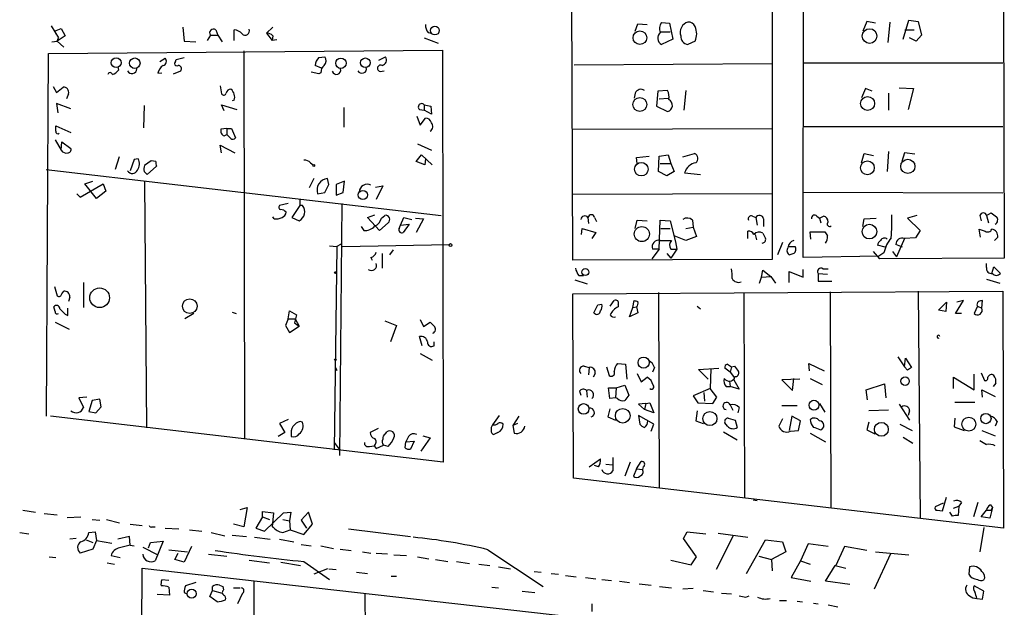
# Model space of a CAD drawing. Extents: x 0 to 748, y 1667 to 2603.
# Drawn here: x 514 to 641, y 2191 to 2266 of the extents above; entities that cross this region are included whole.
import ezdxf

# ---------------------------------------------------------------- set-up
doc = ezdxf.new("R2010")
doc.units = 0
doc.header["$MEASUREMENT"] = 0
doc.layers.add('MAIN', color=5, linetype='CONTINUOUS')

msp = doc.modelspace()

# ---------------------------------------------------------------- linework, layer by layer
at = {"layer": 'MAIN'}
for p, q in [((610.9547, 2370.7477), (610.9547, 2235.6197)), ((614.934, 2235.8737), (615.1033, 2370.8324)), ((640.5033, 2371.0864), (640.842, 2235.7891)), ((585.3007, 2235.5351), (585.0467, 2308.5177)), ((623.1467, 2266.2691), (622.6387, 2264.9991)), ((624.2473, 2266.0151), (623.1467, 2266.2691)), ((627.8033, 2263.9831), (628.5653, 2266.4384)), ((628.5653, 2266.4384), (629.7507, 2266.2691)), ((629.7507, 2266.2691), (630.174, 2264.4911)), ((518.16, 2265.6764), (519.0913, 2264.1524)), ((518.5833, 2264.9991), (519.43, 2265.3377)), ((518.5833, 2264.9991), (518.7527, 2264.6604)), ((519.43, 2265.3377), (519.938, 2264.4064)), ((535.0933, 2265.5071), (535.2627, 2263.7291)), ((539.3267, 2265.1684), (539.5807, 2264.4911)), ((541.6973, 2263.8137), (541.6973, 2265.1684)), ((545.846, 2264.7451), (546.6927, 2265.5071)), ((593.344, 2264.9991), (593.6827, 2265.9304)), ((593.6827, 2265.9304), (594.868, 2265.8457)), ((596.7307, 2266.0997), (597.7467, 2266.0151)), ((597.7467, 2266.0151), (598.17, 2263.9831)), ((626.11, 2266.1844), (625.856, 2263.5597)), ((628.0573, 2265.1684), (629.2427, 2265.1684)), ((518.2447, 2263.6444), (518.922, 2263.7291)), ((519.938, 2264.4064), (518.922, 2263.7291)), ((518.922, 2263.7291), (519.0913, 2264.1524)), ((518.922, 2263.7291), (519.7687, 2262.9671)), ((535.2627, 2263.7291), (536.7867, 2263.6444)), ((538.6493, 2264.4911), (538.226, 2263.8137)), ((538.6493, 2264.4911), (539.5807, 2264.4911)), ((539.5807, 2264.4911), (540.1733, 2263.6444)), ((545.846, 2264.7451), (546.608, 2263.8137)), ((546.6927, 2264.4064), (546.608, 2263.8137)), ((547.2007, 2263.8984), (546.608, 2263.8137)), ((566.166, 2264.1524), (567.944, 2263.4751)), ((566.674, 2264.8297), (567.0973, 2264.7451)), ((596.5613, 2264.9144), (597.8313, 2264.9144)), ((598.17, 2263.9831), (596.7307, 2263.3057)), ((601.0487, 2263.7291), (600.1173, 2263.3057)), ((629.4967, 2263.7291), (628.65, 2264.1524)), ((630.174, 2264.4911), (629.4967, 2263.7291)), ((517.8213, 2262.1204), (568.5367, 2262.5437)), ((542.9673, 2262.4591), (543.052, 2212.5057)), ((568.5367, 2262.5437), (568.6213, 2209.5424)), ((517.5673, 2215.4691), (517.8213, 2262.1204)), ((532.13, 2261.1044), (532.8073, 2261.5277)), ((534.162, 2261.1044), (534.2467, 2261.3584)), ((534.2467, 2261.3584), (535.2627, 2261.6124)), ((552.6193, 2261.6124), (553.3813, 2261.6971)), ((560.324, 2261.2737), (561.1707, 2261.6971)), ((526.7113, 2260.4271), (526.796, 2260.0037)), ((533.908, 2259.4957), (534.8393, 2259.9191)), ((552.958, 2260.2577), (552.1113, 2260.5964)), ((560.4933, 2259.8344), (561.0013, 2259.9191)), ((585.47, 2260.6811), (610.9547, 2260.8504)), ((614.934, 2260.9351), (640.6727, 2260.9351)), ((531.876, 2259.5804), (532.384, 2259.6651)), ((552.6193, 2259.4957), (551.6033, 2259.7497)), ((552.8733, 2259.6651), (552.6193, 2259.4957)), ((518.414, 2257.8871), (518.8373, 2257.1251)), ((518.8373, 2257.1251), (519.684, 2257.8024)), ((539.9193, 2257.9717), (540.0887, 2256.9557)), ((597.4927, 2257.3791), (596.2227, 2257.2944)), ((599.8633, 2257.3791), (599.6093, 2254.8391)), ((622.9773, 2257.6331), (622.4693, 2256.4477)), ((623.824, 2257.2944), (622.9773, 2257.6331)), ((627.2953, 2257.7177), (629.158, 2257.6331)), ((629.158, 2257.6331), (628.4807, 2254.9237)), ((520.3613, 2256.9557), (520.1073, 2256.2784)), ((541.6973, 2256.1091), (541.4433, 2256.0244)), ((593.344, 2257.0404), (593.1747, 2256.3631)), ((596.2227, 2257.2944), (596.0533, 2255.3471)), ((596.392, 2256.2784), (597.5773, 2256.3631)), ((625.9407, 2257.0404), (625.9407, 2254.8391)), ((520.7, 2255.0084), (518.8373, 2255.6857)), ((518.8373, 2255.6857), (519.0067, 2254.5004)), ((530.098, 2255.4317), (530.0133, 2252.5531)), ((540.4273, 2254.7544), (540.0887, 2255.5164)), ((540.0887, 2255.5164), (542.036, 2254.9237)), ((555.8367, 2255.1777), (555.8367, 2252.6377)), ((565.5733, 2254.9237), (566.166, 2254.8391)), ((566.166, 2255.5164), (566.166, 2254.8391)), ((566.166, 2255.5164), (567.0127, 2255.3471)), ((567.0973, 2254.3311), (566.166, 2254.8391)), ((567.0127, 2255.3471), (567.0973, 2254.3311)), ((596.0533, 2255.3471), (597.4927, 2254.6697)), ((565.2347, 2254.0771), (565.658, 2252.8917)), ((565.658, 2252.8917), (566.3353, 2253.8231)), ((518.7527, 2252.1297), (518.7527, 2252.8071)), ((518.7527, 2252.8071), (520.7, 2251.9604)), ((540.766, 2252.4684), (540.004, 2252.3837)), ((540.766, 2252.4684), (540.766, 2251.7064)), ((540.766, 2252.4684), (541.3587, 2252.4684)), ((541.3587, 2252.4684), (541.8667, 2251.2831)), ((585.3007, 2252.3837), (610.9547, 2252.4684)), ((614.934, 2252.7224), (640.6727, 2252.7224)), ((518.668, 2251.0291), (519.43, 2249.6744)), ((540.4273, 2251.5371), (540.766, 2251.7064)), ((541.274, 2251.1984), (540.766, 2251.7064)), ((519.43, 2249.6744), (519.5147, 2250.7751)), ((519.5147, 2250.7751), (520.7, 2249.9284)), ((540.0887, 2249.3357), (539.9193, 2250.3517)), ((539.9193, 2250.3517), (541.782, 2249.3357)), ((565.3193, 2250.5211), (567.0973, 2249.6744)), ((526.8807, 2248.8277), (526.3727, 2247.2191)), ((528.828, 2248.4891), (528.32, 2247.0497)), ((529.336, 2248.5737), (528.828, 2248.4891)), ((565.15, 2248.2351), (565.8273, 2249.0817)), ((565.8273, 2249.0817), (567.182, 2247.8117)), ((566.3353, 2248.5737), (566.2507, 2247.8117)), ((593.5133, 2248.7431), (595.122, 2248.9124)), ((593.598, 2247.9811), (593.5133, 2248.7431)), ((596.3073, 2246.9651), (596.392, 2248.9124)), ((596.392, 2248.9124), (597.5773, 2249.0817)), ((597.5773, 2249.0817), (597.916, 2247.9811)), ((599.44, 2248.8277), (600.964, 2249.2511)), ((622.4693, 2248.0657), (622.808, 2249.2511)), ((622.808, 2249.2511), (623.9933, 2248.9971)), ((625.9407, 2249.5051), (625.7713, 2246.9651)), ((627.9727, 2249.3357), (627.634, 2248.2351)), ((629.3273, 2249.1664), (627.9727, 2249.3357)), ((517.4827, 2247.2191), (568.3673, 2241.2924)), ((531.0293, 2248.3197), (530.1827, 2247.7271)), ((530.5213, 2246.5417), (531.7067, 2247.6424)), ((531.622, 2248.2351), (531.0293, 2248.3197)), ((551.5187, 2248.0657), (551.8573, 2247.8117)), ((566.2507, 2247.8117), (565.15, 2248.2351)), ((596.5613, 2247.9811), (597.916, 2247.9811)), ((597.916, 2247.9811), (598.3393, 2246.9651)), ((530.098, 2246.9651), (530.5213, 2246.5417)), ((551.942, 2246.0337), (551.3493, 2244.8484)), ((553.8893, 2245.2717), (553.72, 2246.0337)), ((597.408, 2246.3724), (596.3073, 2246.9651)), ((598.3393, 2246.9651), (597.408, 2246.3724)), ((599.694, 2246.7957), (601.726, 2246.5417)), ((521.8853, 2243.6631), (524.8487, 2245.3564)), ((522.478, 2245.3564), (523.494, 2245.6951)), ((524.002, 2243.4937), (522.478, 2245.3564)), ((524.8487, 2245.3564), (525.1873, 2244.4251)), ((530.1827, 2245.6104), (530.4367, 2213.9451)), ((555.9213, 2245.6951), (554.8207, 2245.2717)), ((554.8207, 2245.2717), (554.8207, 2243.9171)), ((555.752, 2244.2557), (555.9213, 2245.6951)), ((559.9007, 2244.9331), (560.832, 2245.1024)), ((560.832, 2245.1024), (559.9853, 2243.3244)), ((521.462, 2244.0864), (521.8853, 2243.6631)), ((525.1873, 2244.4251), (524.002, 2243.4937)), ((550.164, 2243.4091), (550.164, 2242.5624)), ((552.45, 2244.0864), (553.3813, 2244.2557)), ((554.8207, 2243.9171), (555.752, 2244.2557)), ((610.9547, 2244.0864), (585.3007, 2244.0017)), ((640.6727, 2244.1711), (614.934, 2244.2557)), ((548.64, 2242.8164), (547.5393, 2242.5624)), ((550.164, 2242.5624), (549.148, 2241.0384)), ((550.5027, 2242.5624), (550.164, 2242.5624)), ((555.5827, 2242.8164), (555.244, 2210.3891)), ((546.862, 2240.8691), (546.6927, 2241.1231)), ((549.148, 2241.0384), (550.0793, 2240.6151)), ((558.8847, 2241.0384), (559.816, 2241.3771)), ((560.4087, 2239.3451), (558.8847, 2241.0384)), ((560.6627, 2240.9537), (561.086, 2241.2924)), ((563.118, 2240.0224), (563.5413, 2241.0384)), ((563.5413, 2241.0384), (564.5573, 2240.7844)), ((565.0653, 2240.9537), (566.0813, 2240.8691)), ((587.248, 2241.0384), (587.3327, 2240.2764)), ((588.0947, 2241.0384), (588.3487, 2240.5304)), ((608.4147, 2241.2077), (608.838, 2241.0384)), ((608.838, 2241.0384), (609.0073, 2240.0224)), ((616.712, 2241.2077), (617.0507, 2240.9537)), ((617.0507, 2240.9537), (617.5587, 2241.2077)), ((617.0507, 2240.9537), (617.22, 2240.3611)), ((622.808, 2240.8691), (624.332, 2240.9537)), ((629.5813, 2241.2924), (628.396, 2240.9537)), ((628.396, 2240.9537), (630.0047, 2239.3451)), ((637.7093, 2241.2924), (637.8787, 2240.6151)), ((638.556, 2241.2924), (639.1487, 2241.6311)), ((638.556, 2241.2924), (638.81, 2240.3611)), ((558.038, 2239.8531), (558.3767, 2239.3451)), ((561.5093, 2240.3611), (560.4087, 2239.3451)), ((562.9487, 2239.5991), (563.118, 2240.0224)), ((563.118, 2240.0224), (564.2187, 2240.1917)), ((564.2187, 2240.1917), (563.4567, 2239.0911)), ((566.0813, 2240.8691), (565.15, 2239.0911)), ((593.344, 2239.5991), (593.598, 2240.6997)), ((593.598, 2240.6997), (594.868, 2240.6151)), ((596.392, 2236.9744), (596.5613, 2240.6997)), ((596.5613, 2240.6997), (597.8313, 2240.6151)), ((597.8313, 2240.6151), (598.5087, 2237.9057)), ((599.8633, 2239.5991), (600.7947, 2239.7684)), ((600.71, 2240.6997), (600.7947, 2239.7684)), ((600.7947, 2239.7684), (601.218, 2238.5831)), ((609.854, 2240.8691), (609.854, 2239.8531)), ((622.6387, 2239.8531), (622.808, 2240.8691)), ((586.4013, 2238.8371), (586.486, 2239.5991)), ((586.486, 2239.5991), (588.264, 2239.0911)), ((588.264, 2239.0911), (587.756, 2238.3291)), ((596.646, 2239.5991), (597.8313, 2239.5991)), ((599.8633, 2238.0751), (598.3393, 2238.6677)), ((601.218, 2238.5831), (599.8633, 2238.0751)), ((607.822, 2238.3291), (607.822, 2239.2604)), ((608.7533, 2238.8371), (608.9227, 2238.1597)), ((615.95, 2238.2444), (615.8653, 2239.1757)), ((615.8653, 2239.1757), (617.728, 2239.1757)), ((629.412, 2238.4137), (627.9727, 2238.3291)), ((630.0047, 2239.3451), (629.412, 2238.4137)), ((637.794, 2238.4984), (637.6247, 2239.5144)), ((637.6247, 2239.5144), (638.3867, 2239.2604)), ((639.9953, 2238.4984), (639.572, 2238.0751)), ((553.974, 2237.3977), (554.9053, 2237.3131)), ((554.9053, 2237.3131), (554.5667, 2211.1511)), ((555.4133, 2237.5671), (554.9053, 2237.3131)), ((555.4133, 2237.5671), (555.5827, 2237.7364)), ((555.4133, 2237.5671), (555.5827, 2237.7364)), ((555.6673, 2237.3131), (569.3833, 2237.5671)), ((596.5613, 2238.0751), (598.0007, 2238.0751)), ((598.5087, 2237.9057), (598.678, 2236.9744)), ((612.3093, 2237.8211), (611.632, 2236.2124)), ((613.156, 2237.3131), (613.918, 2237.3131)), ((625.5173, 2237.2284), (624.5013, 2237.4824)), ((627.7187, 2237.2284), (626.872, 2237.5671)), ((627.9727, 2238.3291), (626.9567, 2235.9584)), ((559.308, 2235.8737), (559.4773, 2235.5351)), ((560.7473, 2236.3817), (560.7473, 2234.5191)), ((562.1867, 2236.8897), (561.6787, 2236.2124)), ((596.392, 2236.9744), (595.4607, 2235.7044)), ((596.392, 2236.9744), (595.5453, 2236.9744)), ((597.408, 2236.3817), (597.916, 2235.7891)), ((597.916, 2236.9744), (598.678, 2236.9744)), ((598.678, 2236.9744), (597.916, 2235.7891)), ((613.7487, 2236.3817), (613.2407, 2236.2124)), ((624.6707, 2236.0431), (614.934, 2235.8737)), ((624.84, 2235.7044), (623.9933, 2236.6357)), ((625.348, 2236.4664), (624.6707, 2236.0431)), ((626.4487, 2236.6357), (626.9567, 2235.9584)), ((610.9547, 2235.6197), (585.3007, 2235.5351)), ((640.842, 2235.7891), (624.84, 2235.7044)), ((638.556, 2234.6037), (638.556, 2235.1117)), ((639.2333, 2233.8417), (639.4873, 2234.6884)), ((639.4873, 2234.6884), (640.334, 2233.8417)), ((586.0627, 2233.5877), (586.6553, 2233.5877)), ((609.346, 2232.5717), (609.6, 2233.3337)), ((609.6, 2233.3337), (609.7693, 2234.2651)), ((609.6, 2233.3337), (610.7853, 2233.4184)), ((609.7693, 2234.2651), (610.7853, 2233.4184)), ((610.7853, 2233.4184), (611.378, 2232.5717)), ((613.156, 2232.6564), (613.156, 2234.0957)), ((613.156, 2234.0957), (614.934, 2233.3337)), ((614.934, 2233.3337), (614.934, 2234.3497)), ((616.8813, 2233.8417), (618.0667, 2233.7571)), ((616.8813, 2233.8417), (616.8813, 2232.8257)), ((617.474, 2234.4344), (618.1513, 2234.4344)), ((518.5833, 2232.1484), (518.922, 2230.9631)), ((522.3087, 2232.6564), (522.3087, 2229.4391)), ((585.5547, 2232.9951), (587.1633, 2232.4871)), ((616.8813, 2232.8257), (618.6593, 2232.8257)), ((638.556, 2233.0797), (640.2493, 2232.5717)), ((519.5147, 2231.2171), (519.7687, 2231.5557)), ((520.5307, 2230.7937), (520.3613, 2230.2011)), ((585.3007, 2231.2171), (640.6727, 2231.5557)), ((585.3853, 2207.5104), (585.3007, 2231.2171)), ((596.3073, 2231.3864), (596.392, 2206.2404)), ((607.314, 2231.3864), (607.3987, 2204.9704)), ((618.4053, 2231.4711), (618.49, 2203.7004)), ((629.7507, 2231.5557), (630.0047, 2202.3457)), ((640.6727, 2231.5557), (640.7573, 2201.0757)), ((518.668, 2228.9311), (518.4987, 2229.5237)), ((588.518, 2229.7777), (589.026, 2229.8624)), ((590.1267, 2229.6084), (590.6347, 2230.3704)), ((591.1427, 2229.8624), (591.1427, 2229.5237)), ((593.0053, 2229.4391), (593.1747, 2230.3704)), ((593.0053, 2229.4391), (593.5133, 2229.5237)), ((593.5133, 2229.5237), (593.6827, 2228.7617)), ((601.3027, 2229.6084), (601.726, 2229.2697)), ((632.3753, 2229.1004), (633.3913, 2230.1164)), ((633.3913, 2230.1164), (633.3067, 2228.9311)), ((634.5767, 2228.6771), (635.5927, 2230.3704)), ((635.5927, 2230.3704), (634.746, 2230.1164)), ((637.3707, 2229.6084), (636.9473, 2228.6771)), ((637.3707, 2229.6084), (637.9633, 2229.3544)), ((637.9633, 2229.3544), (638.048, 2230.3704)), ((519.938, 2228.5924), (520.2767, 2228.4231)), ((520.2767, 2228.4231), (520.2767, 2229.3544)), ((536.5327, 2228.6771), (535.3473, 2227.9997)), ((541.4433, 2228.8464), (541.9513, 2228.6771)), ((548.64, 2227.9997), (548.8093, 2229.0157)), ((548.8093, 2229.0157), (549.7407, 2228.5077)), ((549.7407, 2228.5077), (549.4867, 2227.4917)), ((592.582, 2228.2537), (593.0053, 2229.4391)), ((593.6827, 2228.7617), (592.582, 2228.2537)), ((633.3067, 2228.9311), (632.3753, 2229.1004)), ((635.3387, 2228.6771), (634.5767, 2228.6771)), ((518.668, 2227.5764), (520.446, 2226.6451)), ((548.64, 2227.9997), (548.3013, 2227.1531)), ((548.3013, 2227.1531), (548.8093, 2226.2217)), ((548.64, 2227.9997), (549.5713, 2227.9997)), ((548.8093, 2226.2217), (550.0793, 2227.0684)), ((549.4867, 2227.4917), (550.0793, 2227.0684)), ((549.5713, 2227.9997), (550.0793, 2227.0684)), ((561.086, 2227.7457), (562.61, 2227.1531)), ((562.61, 2227.1531), (561.848, 2225.0364)), ((565.658, 2227.9151), (566.0813, 2226.9837)), ((566.0813, 2226.9837), (566.928, 2227.5764)), ((565.912, 2224.5284), (565.5733, 2225.7137)), ((567.436, 2224.5284), (567.436, 2225.0364)), ((565.658, 2223.5124), (567.182, 2222.6657)), ((586.74, 2221.9037), (587.4173, 2221.7344)), ((591.058, 2222.2424), (592.074, 2222.1577)), ((592.074, 2222.1577), (592.2433, 2220.2104)), ((605.1973, 2222.1577), (605.7053, 2221.8191)), ((605.7053, 2221.8191), (606.1287, 2221.9037)), ((615.7807, 2221.3111), (615.696, 2222.2424)), ((615.696, 2222.2424), (617.6433, 2221.3111)), ((627.126, 2223.0891), (627.9727, 2221.8191)), ((627.9727, 2221.8191), (628.142, 2222.9197)), ((628.142, 2222.9197), (628.904, 2221.7344)), ((554.9053, 2221.3957), (554.6513, 2221.3111)), ((587.4173, 2221.7344), (587.3327, 2220.8031)), ((588.1793, 2220.9724), (587.9253, 2220.4644)), ((589.6187, 2221.8191), (589.9573, 2220.7184)), ((593.598, 2220.9724), (594.106, 2219.8717)), ((595.7993, 2221.7344), (595.5453, 2221.1417)), ((601.472, 2221.4804), (604.0967, 2221.6497)), ((602.742, 2220.2104), (601.472, 2221.4804)), ((603.0807, 2221.5651), (602.996, 2219.0251)), ((605.536, 2221.1417), (604.8587, 2221.6497)), ((605.7053, 2221.8191), (605.536, 2221.1417)), ((605.536, 2221.1417), (606.1287, 2220.3797)), ((628.396, 2221.3957), (627.9727, 2221.8191)), ((636.9473, 2218.8557), (636.9473, 2220.8877)), ((637.8787, 2221.0571), (638.302, 2220.0411)), ((590.8887, 2219.1097), (591.9893, 2219.4484)), ((591.9893, 2219.4484), (592.4973, 2218.1784)), ((594.106, 2219.8717), (594.868, 2220.4644)), ((605.4513, 2219.9564), (605.536, 2219.2791)), ((606.1287, 2220.5491), (606.044, 2220.1257)), ((606.044, 2220.1257), (606.7213, 2218.9404)), ((614.5107, 2220.2104), (612.2247, 2220.1257)), ((612.2247, 2220.1257), (613.5793, 2218.7711)), ((613.5793, 2218.7711), (613.7487, 2220.2951)), ((615.8653, 2220.2951), (617.3893, 2219.5331)), ((623.062, 2218.8557), (625.4327, 2219.6177)), ((625.4327, 2219.6177), (625.602, 2217.8397)), ((634.3227, 2219.0251), (634.3227, 2220.4644)), ((634.3227, 2220.4644), (636.9473, 2218.8557)), ((639.7413, 2219.7024), (639.4027, 2219.2791)), ((586.1473, 2218.6864), (586.3167, 2218.1784)), ((587.0787, 2218.7711), (587.1633, 2217.9244)), ((590.042, 2217.7551), (589.8727, 2219.1097)), ((589.8727, 2219.1097), (590.8887, 2219.1097)), ((590.8887, 2219.1097), (590.804, 2217.8397)), ((602.996, 2219.0251), (600.7947, 2218.0937)), ((600.7947, 2218.0937), (601.3873, 2217.1624)), ((602.1493, 2218.5171), (602.234, 2217.4164)), ((603.8427, 2217.9244), (602.996, 2219.0251)), ((605.028, 2219.2791), (605.536, 2219.2791)), ((606.7213, 2218.9404), (605.536, 2219.2791)), ((623.2313, 2217.5857), (623.062, 2218.8557)), ((638.048, 2217.9244), (637.9633, 2218.8557)), ((637.9633, 2218.8557), (639.6567, 2218.0091)), ((522.732, 2217.9244), (521.716, 2217.8397)), ((521.716, 2217.8397), (522.3087, 2216.5697)), ((523.4093, 2217.5011), (522.986, 2216.0617)), ((524.4253, 2217.6704), (523.4093, 2217.5011)), ((524.5947, 2216.6544), (524.4253, 2217.6704)), ((590.804, 2217.8397), (590.042, 2217.7551)), ((591.058, 2217.7551), (590.804, 2217.8397)), ((594.6987, 2217.0777), (593.7673, 2216.9931)), ((593.7673, 2216.9931), (594.5293, 2216.3157)), ((594.6987, 2217.0777), (594.5293, 2216.3157)), ((594.6987, 2217.0777), (595.2067, 2217.1624)), ((595.2067, 2217.1624), (595.7147, 2215.8924)), ((601.3873, 2217.1624), (603.3347, 2217.0777)), ((603.3347, 2217.0777), (603.8427, 2217.9244)), ((605.536, 2216.9084), (605.8747, 2216.2311)), ((612.2247, 2216.8237), (614.172, 2216.8237)), ((617.0507, 2217.0777), (617.728, 2215.9771)), ((627.2953, 2216.9931), (628.65, 2214.9611)), ((634.492, 2217.2471), (637.032, 2217.2471)), ((522.986, 2216.0617), (523.9173, 2215.8924)), ((523.9173, 2215.8924), (524.5947, 2216.6544)), ((575.818, 2215.5537), (574.9713, 2214.3684)), ((590.042, 2216.4004), (589.788, 2215.3844)), ((595.7147, 2214.4531), (593.7673, 2215.5537)), ((593.7673, 2215.5537), (593.9367, 2214.4531)), ((595.7147, 2215.8924), (594.5293, 2216.3157)), ((601.3027, 2216.1464), (601.1333, 2214.8764)), ((606.7213, 2216.5697), (606.552, 2215.8924)), ((625.9407, 2216.2311), (623.4007, 2216.1464)), ((628.65, 2216.1464), (628.4807, 2215.5537)), ((568.6213, 2209.5424), (518.0753, 2215.4691)), ((548.64, 2215.0457), (547.5393, 2214.5377)), ((547.5393, 2214.5377), (548.2167, 2213.3524)), ((578.358, 2215.4691), (577.596, 2214.2837)), ((578.1887, 2214.5377), (577.596, 2214.2837)), ((577.596, 2214.2837), (577.7653, 2213.2677)), ((589.788, 2215.3844), (590.804, 2214.9611)), ((595.376, 2213.5217), (595.7147, 2214.4531)), ((601.1333, 2214.8764), (602.0647, 2214.5377)), ((605.1973, 2214.1991), (604.8587, 2214.6224)), ((605.282, 2215.2151), (606.2133, 2214.9611)), ((606.2133, 2214.9611), (606.4673, 2214.0297)), ((612.3093, 2215.1304), (611.8013, 2214.1991)), ((613.4947, 2215.4691), (613.156, 2213.6064)), ((614.5953, 2214.8764), (613.4947, 2215.4691)), ((614.3413, 2213.6064), (614.5953, 2214.8764)), ((623.4007, 2214.7071), (623.1467, 2213.6911)), ((627.38, 2214.4531), (628.9887, 2213.6064)), ((634.492, 2215.2151), (634.4073, 2214.1144)), ((639.9107, 2214.7917), (639.6567, 2214.1991)), ((548.2167, 2213.3524), (547.37, 2212.8444)), ((549.0633, 2213.2677), (549.0633, 2212.8444)), ((560.2393, 2213.8604), (559.2233, 2213.3524)), ((561.1707, 2213.1831), (561.34, 2213.4371)), ((575.6487, 2213.3524), (575.1407, 2213.0984)), ((604.6893, 2213.4371), (606.4673, 2212.4211)), ((613.3253, 2213.5217), (614.3413, 2213.6064)), ((615.8653, 2213.2677), (617.8127, 2212.1671)), ((623.1467, 2213.6911), (624.1627, 2213.1831)), ((634.4073, 2214.1144), (635.6773, 2213.6064)), ((637.9633, 2213.6064), (639.6567, 2212.9291)), ((554.5667, 2212.0824), (555.3287, 2211.0664)), ((559.9853, 2211.3204), (560.9167, 2211.7437)), ((561.5093, 2211.5744), (560.9167, 2211.7437)), ((563.7107, 2211.4051), (563.7953, 2212.1671)), ((564.134, 2212.8444), (563.7953, 2212.1671)), ((563.7953, 2212.1671), (564.896, 2212.2517)), ((564.896, 2212.2517), (564.388, 2211.2357)), ((566.928, 2212.6751), (565.7427, 2210.9817)), ((565.9967, 2212.9291), (566.928, 2212.6751)), ((627.8033, 2212.7597), (629.0733, 2211.9977)), ((559.1387, 2211.5744), (559.7313, 2211.6591)), ((559.7313, 2211.6591), (559.9853, 2211.3204)), ((587.4173, 2208.9497), (588.8567, 2209.9657)), ((589.534, 2209.2884), (590.4653, 2209.2037)), ((590.4653, 2210.1351), (590.4653, 2209.2037)), ((590.4653, 2209.2037), (590.4653, 2208.4417)), ((592.6667, 2209.5424), (591.9893, 2207.7644)), ((593.5133, 2208.6957), (594.106, 2209.6271)), ((588.6027, 2208.9497), (588.0947, 2209.1191)), ((593.5133, 2208.6957), (593.09, 2207.7644)), ((593.5133, 2208.6957), (594.2753, 2208.6111)), ((594.36, 2208.9497), (594.2753, 2208.6111)), ((640.7573, 2201.0757), (585.3853, 2207.5104)), ((608.4993, 2204.7164), (609.0073, 2204.6317)), ((632.968, 2204.2931), (631.952, 2203.7851)), ((632.8833, 2203.2771), (633.3913, 2205.0551)), ((635.3387, 2204.3777), (635, 2203.8697)), ((637.4553, 2204.3777), (636.8627, 2202.5151)), ((514.5193, 2203.3617), (516.128, 2203.1077)), ((517.2287, 2202.9384), (518.922, 2202.7691)), ((542.4593, 2203.4464), (543.3907, 2203.7004)), ((543.3907, 2203.7004), (542.9673, 2201.2451)), ((545.338, 2202.5151), (545.338, 2203.1924)), ((545.338, 2203.1924), (546.7773, 2203.0231)), ((545.592, 2200.6524), (548.0473, 2203.0231)), ((546.7773, 2203.0231), (546.608, 2201.2451)), ((548.0473, 2203.0231), (548.9787, 2203.1077)), ((548.9787, 2203.1077), (548.8093, 2202.0071)), ((551.2647, 2203.1077), (550.3333, 2202.0917)), ((551.7727, 2201.5837), (551.2647, 2203.1077)), ((632.206, 2203.3617), (632.8833, 2203.2771)), ((634.1533, 2202.5997), (633.8147, 2203.1077)), ((634.3227, 2203.6157), (635, 2203.8697)), ((635, 2203.8697), (634.9153, 2202.6844)), ((637.8787, 2202.5151), (638.556, 2203.3617)), ((638.556, 2203.3617), (639.1487, 2203.3617)), ((639.318, 2203.7004), (638.9793, 2202.3457)), ((639.064, 2204.0391), (639.318, 2203.7004)), ((639.1487, 2203.3617), (639.318, 2203.7004)), ((639.318, 2203.7004), (639.1487, 2203.3617)), ((520.192, 2202.4304), (521.97, 2202.5151)), ((523.4093, 2202.1764), (524.4253, 2202.0917)), ((525.272, 2202.1764), (526.9653, 2201.7531)), ((528.32, 2201.5837), (529.844, 2201.4144)), ((542.9673, 2201.2451), (541.6127, 2201.5837)), ((545.338, 2202.5151), (544.4913, 2201.0757)), ((545.338, 2202.5151), (546.2693, 2202.1764)), ((547.9627, 2202.1764), (548.8093, 2202.0071)), ((548.8093, 2202.0071), (548.894, 2200.8217)), ((550.3333, 2202.0917), (551.0107, 2201.0757)), ((550.672, 2200.2291), (551.7727, 2201.5837)), ((638.9793, 2202.3457), (637.8787, 2202.5151)), ((514.096, 2200.4831), (515.2813, 2200.3137)), ((522.986, 2200.4831), (523.8327, 2200.5677)), ((523.8327, 2200.5677), (524.002, 2199.4671)), ((531.114, 2201.2451), (531.5373, 2201.2451)), ((532.8073, 2201.0757), (534.5853, 2200.9911)), ((535.94, 2200.8217), (537.5487, 2200.6524)), ((538.734, 2200.4831), (540.512, 2200.0597)), ((544.4913, 2201.0757), (545.592, 2200.6524)), ((546.608, 2201.2451), (546.6927, 2201.2451)), ((547.9627, 2200.4831), (548.894, 2200.8217)), ((548.894, 2200.8217), (550.672, 2200.2291)), ((556.4293, 2200.9911), (564.388, 2199.9751)), ((599.5247, 2199.7211), (600.0327, 2200.5677)), ((600.0327, 2200.5677), (602.4033, 2200.3137)), ((604.012, 2200.3984), (607.822, 2199.8904)), ((638.2173, 2201.1604), (637.7093, 2198.0277)), ((521.3773, 2199.7211), (520.5307, 2199.6364)), ((522.6473, 2199.5517), (523.494, 2199.2131)), ((524.002, 2199.4671), (523.494, 2198.3664)), ((524.002, 2199.4671), (525.9493, 2199.1284)), ((528.2353, 2199.9751), (526.7113, 2199.6364)), ((528.32, 2198.8744), (528.2353, 2199.9751)), ((530.6907, 2198.5357), (530.9447, 2199.2131)), ((530.9447, 2199.2131), (532.5533, 2199.3824)), ((532.5533, 2199.3824), (531.5373, 2196.8424)), ((541.4433, 2200.1444), (543.306, 2199.9751)), ((544.322, 2199.8904), (546.354, 2199.6364)), ((547.5393, 2199.6364), (549.402, 2199.2977)), ((601.218, 2197.3504), (599.5247, 2199.7211)), ((605.9593, 2200.0597), (603.758, 2195.7417)), ((607.6527, 2195.2337), (610.108, 2199.5517)), ((610.108, 2199.5517), (612.3093, 2199.2977)), ((612.3093, 2199.2977), (612.7327, 2198.0277)), ((615.6113, 2199.0437), (614.5953, 2196.8424)), ((618.1513, 2198.7051), (615.6113, 2199.0437)), ((523.494, 2198.3664), (521.8853, 2197.8584)), ((528.32, 2198.8744), (528.828, 2198.7897)), ((529.9287, 2198.6204), (531.876, 2197.6044)), ((533.3153, 2198.2817), (535.686, 2198.0277)), ((534.0773, 2197.0117), (534.5007, 2197.8584)), ((536.194, 2198.7051), (535.2627, 2196.6731)), ((550.3333, 2198.9591), (551.6033, 2198.7897)), ((552.8733, 2198.7897), (554.482, 2198.4511)), ((555.3287, 2198.3664), (556.768, 2198.1971)), ((558.2073, 2198.0277), (559.308, 2197.8584)), ((559.9853, 2197.8584), (561.4247, 2197.7737)), ((574.3787, 2198.2817), (581.4907, 2193.5404)), ((612.7327, 2198.0277), (610.87, 2197.0117)), ((620.268, 2198.7051), (619.1673, 2196.2497)), ((623.1467, 2198.1971), (620.268, 2198.7051)), ((624.2473, 2198.0277), (628.5653, 2197.6044)), ((517.906, 2197.3504), (518.7527, 2197.2657)), ((525.3567, 2196.5884), (526.288, 2196.4191)), ((525.8647, 2197.5197), (527.05, 2197.2657)), ((535.2627, 2196.6731), (534.0773, 2197.0117)), ((538.3953, 2197.6891), (540.766, 2197.4351)), ((543.6447, 2196.9271), (546.2693, 2196.5884)), ((547.7087, 2196.6731), (550.2487, 2196.2497)), ((550.672, 2196.7577), (553.974, 2194.4717)), ((562.2713, 2197.6044), (563.88, 2197.5197)), ((565.3193, 2197.3504), (566.7587, 2197.0964)), ((567.6053, 2197.0117), (569.214, 2196.7577)), ((570.3147, 2196.7577), (572.008, 2196.5037)), ((597.916, 2196.9271), (600.5407, 2196.3344)), ((600.5407, 2196.3344), (601.218, 2197.3504)), ((609.2613, 2197.4351), (610.87, 2197.0117)), ((610.87, 2197.0117), (610.9547, 2195.5724)), ((614.5953, 2196.8424), (613.41, 2194.7257)), ((614.5953, 2196.8424), (615.8653, 2196.4191)), ((626.1947, 2197.7737), (624.078, 2193.2017)), ((529.6747, 2152.4771), (529.844, 2195.9111)), ((529.844, 2195.9111), (587.5867, 2189.3917)), ((553.72, 2195.8264), (551.942, 2195.1491)), ((553.8893, 2195.8264), (554.8207, 2195.7417)), ((557.4453, 2195.4031), (558.8847, 2195.2337)), ((573.1933, 2196.4191), (574.6327, 2196.2497)), ((575.7333, 2196.0804), (577.2573, 2195.8264)), ((580.3053, 2195.4877), (581.2367, 2195.4031)), ((617.8127, 2194.2177), (619.0827, 2196.2497)), ((619.0827, 2196.2497), (620.4373, 2195.9111)), ((636.3547, 2196.0804), (636.27, 2195.1491)), ((533.3153, 2194.3024), (532.384, 2194.3871)), ((536.7867, 2194.0484), (535.432, 2193.6251)), ((544.2373, 2194.2177), (544.2373, 2177.3691)), ((561.9327, 2194.8951), (562.61, 2194.8951)), ((582.5067, 2195.2337), (583.438, 2195.1491)), ((584.3693, 2194.9797), (585.724, 2194.8104)), ((586.9093, 2194.7257), (588.264, 2194.5564)), ((589.026, 2194.4717), (590.296, 2194.3024)), ((591.312, 2194.2177), (592.582, 2194.0484)), ((613.41, 2194.7257), (615.95, 2194.2177)), ((620.9453, 2193.7944), (617.8127, 2194.2177)), ((533.3153, 2193.4557), (533.4, 2192.4397)), ((535.2627, 2192.7784), (535.6013, 2192.6091)), ((538.5647, 2192.2704), (538.9033, 2193.0324)), ((538.9033, 2193.0324), (538.9033, 2193.5404)), ((538.9033, 2193.0324), (540.1733, 2192.6937)), ((539.8347, 2193.7097), (540.258, 2193.5404)), ((540.258, 2193.5404), (540.3427, 2193.1171)), ((541.6127, 2193.3711), (542.4593, 2193.3711)), ((574.8867, 2193.4557), (575.7333, 2193.3711)), ((578.7813, 2192.9477), (580.39, 2192.7784)), ((593.852, 2193.8791), (595.376, 2193.7097)), ((596.4767, 2193.5404), (598.0007, 2193.3711)), ((600.7947, 2193.2864), (599.44, 2193.2017)), ((602.0647, 2193.0324), (603.4193, 2192.8631)), ((638.2173, 2192.9477), (636.9473, 2193.6251)), ((638.048, 2191.9317), (638.2173, 2192.9477)), ((533.4, 2192.4397), (531.7913, 2192.5244)), ((539.496, 2191.5931), (538.5647, 2192.2704)), ((542.7133, 2192.6091), (542.1207, 2191.3391)), ((558.546, 2192.6091), (558.6307, 2175.7604)), ((604.4353, 2192.6937), (605.7053, 2192.6091)), ((607.568, 2192.1857), (607.9913, 2192.3551)), ((611.886, 2191.7624), (612.8173, 2191.7624)), ((614.172, 2191.6777), (614.8493, 2191.5931)), ((637.286, 2192.0164), (638.048, 2191.9317)), ((587.756, 2191.3391), (587.756, 2190.3231)), ((616.2887, 2191.4237), (616.8813, 2191.3391)), ((618.1513, 2191.1697), (619.4213, 2190.9157))]:
    msp.add_line(p, q, dxfattribs=at)
for centre, radius in [((567.5433, 2265.0797), 0.5672), ((593.9329, 2264.1595), 0.8721), ((623.4927, 2264.3721), 0.9448), ((526.5127, 2260.9504), 0.6327), ((528.9119, 2260.8852), 0.673), ((555.4494, 2260.8729), 0.669), ((558.5922, 2260.9381), 0.6173), ((593.9302, 2255.564), 0.9006), ((623.2447, 2255.6969), 0.895), ((628.4202, 2247.6069), 0.9145), ((551.942, 2247.7271), 0.1197), ((594.1208, 2247.2405), 0.8701), ((623.2175, 2247.4253), 0.8923), ((558.2754, 2243.927), 0.5911), ((594.1827, 2238.898), 0.9696), ((623.4833, 2239.2154), 0.945), ((569.5526, 2237.4825), 0.1893), ((554.736, 2233.9476), 0.1058), ((586.91, 2234.0087), 0.4518), ((524.3886, 2230.7), 1.2699), ((535.992, 2229.6197), 0.9425), ((554.7359, 2222.7293), 0.1058), ((594.4069, 2222.3616), 0.7128), ((628.0643, 2219.9759), 0.5428), ((586.6913, 2216.3932), 0.6855), ((616.3415, 2216.8769), 0.6349), ((591.7226, 2215.5199), 0.9422), ((602.9457, 2215.1534), 0.9042), ((638.4722, 2215.1593), 0.6655), ((625.018, 2213.7724), 0.8926), ((636.2844, 2214.4419), 0.8952), ((536.2406, 2192.6241), 0.585)]:
    msp.add_circle(centre, radius, dxfattribs=at)
for centre, radius, start, end in [((539.0303, 2264.7874), 0.4827, 52.11877, 217.87186), ((541.5985, 2263.7009), 1.4708, 40.718332, 86.148352), ((543.118, 2265.0525), 0.5635, 224.094043, 20.849934), ((567.7116, 2265.74), 1.3804, 175.608298, 221.260899), ((597.6275, 2265.3338), 1.1794, 139.501461, 205.304813), ((600.5406, 2264.8298), 1.4192, 107.353543, 197.357396), ((600.1661, 2265.2329), 0.9528, 22.123029, 92.935981), ((598.9103, 2264.6604), 2.3324, 336.466271, 23.533729), ((545.9427, 2263.7593), 0.9905, 40.787625, 95.602387), ((597.1223, 2264.1206), 0.9041, 128.349061, 244.333399), ((600.2021, 2264.3218), 1.0196, 175.240558, 265.229359), ((532.4475, 2261.1255), 0.5396, 281.30785, 48.184827), ((553.4946, 2260.5398), 1.3845, 129.216318, 177.656956), ((552.7387, 2261.1929), 0.8168, 313.090021, 38.118616), ((560.606, 2261.2825), 0.7006, 281.637168, 36.285935), ((525.23, 2261.2311), 1.9897, 293.83384, 321.91135), ((528.5486, 2260.1646), 0.6182, 203.400627, 0.787872), ((533.4846, 2259.2418), 1.6439, 124.508882, 168.113137), ((534.3313, 2260.8504), 0.3053, 123.684862, 303.700477), ((534.5007, 2260.1731), 0.4233, 323.124688, 90), ((553.9181, 2259.752), 1.0484, 126.349618, 184.754565), ((554.863, 2260.0038), 0.5618, 197.109477, 17.09973), ((558.1476, 2260.1759), 0.5916, 205.729024, 16.345817), ((560.5605, 2260.2353), 0.4066, 62.647103, 260.484382), ((525.7376, 2259.3687), 0.2994, 8.140927, 171.856362), ((519.7807, 2257.1855), 0.6244, 338.406467, 98.908706), ((541.2634, 2256.961), 0.5875, 88.966174, 172.232638), ((540.5025, 2256.5396), 1.27, 340.185333, 52.592324), ((594.0721, 2256.7356), 0.7894, 54.606606, 157.284653), ((595.7985, 2256.5323), 1.894, 349.701647, 26.556934), ((540.3709, 2257.0968), 0.3155, 206.565051, 349.701651), ((597.2988, 2255.4626), 0.8163, 283.741723, 63.582472), ((565.8274, 2255.2623), 0.4233, 36.886139, 233.113861), ((566.3707, 2253.0824), 0.7415, 11.51299, 92.736234), ((540.6389, 2252.172), 0.6693, 161.559637, 251.567759), ((566.5202, 2252.7558), 0.7472, 303.077552, 39.433462), ((519.0067, 2252.0733), 0.2602, 167.480746, 310.589353), ((541.5319, 2251.51), 0.4044, 230.386678, 325.873798), ((520.2579, 2249.7966), 0.4613, 272.335786, 16.600508), ((520.1075, 2250.1403), 0.8222, 214.515342, 281.875738), ((528.1891, 2247.9191), 1.3206, 323.544873, 29.715821), ((600.7113, 2248.6102), 0.6889, 307.776506, 68.481214), ((531.6629, 2247.1769), 1.5791, 159.609571, 187.70781), ((532.5523, 2248.0656), 0.9456, 169.674018, 206.58673), ((550.7687, 2247.4186), 0.9905, 40.787625, 95.602387), ((601.4074, 2246.3045), 1.7824, 98.84612, 164.003385), ((528.5954, 2247.405), 0.7095, 210.052398, 337.580773), ((553.8133, 2244.5851), 1.4516, 93.68516, 200.0927), ((299.6753, 2371.7437), 283.9365, 333.320339, 333.549558), ((558.837, 2244.2399), 1.0578, 63.560905, 174.548113), ((547.751, 2242.3507), 0.2994, 135, 261.875312), ((549.5028, 2241.7601), 1.2819, 296.724955, 38.742869), ((547.1584, 2242.2235), 1.3865, 257.655866, 301.266381), ((547.6453, 2241.0811), 0.9754, 40.588552, 86.273063), ((547.5759, 2241.7942), 0.8139, 291.787031, 354.465227), ((559.35, 2241.1869), 1.3333, 290.457464, 349.926548), ((561.2225, 2240.7926), 0.5181, 303.610324, 105.275487), ((586.8351, 2240.7182), 0.5226, 37.793236, 172.722681), ((587.6713, 2240.9432), 0.4339, 12.672011, 167.325092), ((600.0193, 2239.9067), 1.0516, 48.944259, 123.42563), ((608.2664, 2240.848), 0.3891, 67.594233, 202.405767), ((609.3121, 2240.7506), 0.5546, 12.334988, 148.740368), ((616.4104, 2240.9644), 0.3876, 38.893036, 194.233431), ((617.4106, 2240.4811), 0.7415, 357.263766, 78.479439), ((601.1368, 2240.6152), 25.2387, 354.995893, 1.729894), ((638.1326, 2241.1972), 0.434, 12.672011, 167.325092), ((766.4992, 2410.718), 211.6803, 233.014185, 233.243346), ((639.4211, 2240.7156), 0.5745, 294.213647, 45.183368), ((558.438, 2241.2404), 1.8963, 268.147519, 316.608997), ((618.363, 2240.1917), 0.3307, 129.810008, 309.810008), ((563.2873, 2239.4297), 0.3786, 153.421413, 296.578587), ((607.9813, 2238.6496), 0.6312, 17.280921, 104.617437), ((609.2688, 2238.2768), 0.8848, 55.550177, 140.710138), ((779.2335, 2323.3277), 189.2834, 206.45383, 206.683054), ((744.9088, 2323.6043), 152.6537, 213.578079, 213.807241), ((616.97, 2238.4665), 1.115, 319.094937, 10.39585), ((625.4115, 2237.8423), 0.5396, 48.177748, 154.441701), ((629.7082, 2235.5775), 4.4499, 140.404294, 168.477197), ((627.7059, 2237.5385), 0.8344, 71.35225, 178.035715), ((638.7034, 2239.7428), 0.5771, 236.714736, 336.682763), ((639.1305, 2238.6435), 0.8769, 350.475375, 83.268025), ((596.359, 2237.2425), 0.8567, 76.343268, 198.236153), ((598.5588, 2237.4785), 0.8169, 133.090352, 218.104439), ((609.6659, 2238.1973), 0.4613, 272.335786, 16.600508), ((613.4628, 2236.7733), 0.6033, 142.117519, 248.397882), ((614.0078, 2237.0857), 1.0227, 104.674845, 176.749008), ((613.2204, 2236.9588), 0.7824, 312.472209, 26.925294), ((625.602, 2237.1437), 1.1516, 126.024081, 162.896174), ((559.0116, 2236.8473), 1.0178, 286.932197, 343.080214), ((559.382, 2234.8577), 0.6546, 230.909538, 22.831956), ((639.1741, 2234.4598), 0.6346, 166.894405, 283.105595), ((587.948, 2235.0067), 2.3596, 191.925675, 216.96751), ((601.3048, 2233.5031), 4.498, 355.681504, 11.949474), ((617.22, 2234.0957), 0.4234, 53.132809, 216.867191), ((639.826, 2234.2227), 0.635, 216.869898, 323.130102), ((606.6413, 2233.6771), 0.9938, 211.058679, 289.638312), ((519.1549, 2231.2382), 0.3604, 229.748707, 356.643808), ((519.8534, 2230.8784), 0.6826, 352.87186, 97.12814), ((518.8515, 2229.3121), 0.4114, 354.084305, 149.045798), ((334.304, 2356.2497), 283.9365, 333.320339, 333.549558), ((588.0947, 2229.6083), 0.9653, 322.12814, 15.261365), ((591.9469, 2227.7035), 1.9899, 113.83678, 156.16322), ((590.804, 2230.0317), 0.3787, 333.441716, 116.558284), ((635.7512, 2357.2781), 133.8593, 251.453817, 251.683013), ((592.9201, 2230.0319), 0.7811, 319.413026, 12.509714), ((637.7538, 2229.8195), 0.4374, 119.260712, 208.85613), ((680.1165, 2103.2934), 133.8593, 108.316987, 108.546184), ((518.9219, 2228.8746), 0.2602, 167.454468, 310.620402), ((688.9242, 2398.2559), 239.462, 224.885409, 225.114592), ((588.3885, 2229.0382), 0.4687, 216.148696, 357.248689), ((590.5924, 2228.7195), 0.5116, 204.456004, 294.430979), ((637.3827, 2229.1246), 0.6244, 225.78518, 21.593533), ((694.1819, 2354.3223), 179.6053, 224.885409, 225.114592), ((567.041, 2226.6592), 0.5687, 293.378474, 46.011584), ((565.758, 2224.8901), 0.8441, 9.981241, 102.639986), ((632.3693, 2225.6956), 0.1763, 5.891653, 300.958184), ((567.127, 2224.9729), 0.5414, 173.264816, 304.805602), ((586.7146, 2221.3534), 0.5509, 87.357295, 223.757033), ((591.9752, 2221.2641), 1.341, 133.153753, 181.610952), ((594.543, 2221.4237), 1.2941, 13.891284, 63.423069), ((605.3073, 2221.7175), 0.4537, 104.030118, 188.59446), ((775.7236, 2348.5769), 211.6803, 216.756654, 216.985815), ((639.5056, 2263.895), 94.6752, 206.443694, 206.672849), ((587.5613, 2221.1164), 0.6346, 346.883564, 103.116436), ((590.2537, 2221.0288), 0.4292, 226.321685, 27.412843), ((606.177, 2221.042), 0.4953, 264.40337, 21.85726), ((713.3326, 2094.5536), 152.6537, 123.578078, 123.807241), ((639.191, 2220.3373), 0.4827, 52.135426, 164.734471), ((638.6322, 2219.9649), 1.1397, 346.684351, 41.38597), ((594.1646, 2219.1431), 1.4969, 11.768601, 61.971194), ((595.4353, 2219.2198), 0.3003, 220.421237, 49.578763), ((606.0859, 2220.0833), 1.3289, 170.829003, 217.241562), ((605.509, 2220.9222), 0.9662, 220.470721, 271.601349), ((605.197, 2221.0576), 1.1522, 287.110772, 323.960562), ((638.4009, 2220.3655), 0.3391, 253.045081, 16.954919), ((586.6493, 2218.3295), 0.616, 45.802483, 144.588841), ((587.3649, 2218.2281), 0.6138, 309.585641, 117.792451), ((761.5762, 2090.8339), 211.6703, 143.014179, 143.243351), ((591.6929, 2218.2486), 0.8041, 217.857486, 291.629402), ((605.0895, 2216.7771), 0.4655, 16.386761, 262.407797), ((605.8746, 2215.8501), 1.1111, 40.360804, 107.741921), ((521.3532, 2216.9325), 1.0221, 230.275536, 339.208406), ((587.5137, 2215.9277), 0.5657, 286.176342, 99.812007), ((628.015, 2216.1465), 0.6349, 359.990977, 126.875312), ((550.1719, 2213.473), 1.1275, 127.424828, 190.491662), ((550.2065, 2213.9026), 0.8573, 69.787353, 147.092117), ((549.1726, 2214.2558), 1.4046, 310.206176, 18.741961), ((575.6485, 2213.8181), 0.8726, 140.902319, 194.041021), ((575.183, 2214.9611), 0.6294, 250.344339, 317.723862), ((575.938, 2214.1004), 0.5243, 42.271484, 123.48701), ((575.2168, 2214.3769), 1.1118, 292.858902, 3.92994), ((594.8683, 2215.1306), 1.1519, 216.026276, 252.884837), ((593.9789, 2214.8341), 0.9747, 304.381366, 2.487255), ((605.3008, 2214.7542), 0.4613, 92.335786, 196.600508), ((616.381, 2214.4221), 0.8092, 34.151534, 129.58981), ((617.2836, 2215.0405), 1.4183, 179.789934, 225.454197), ((617.0189, 2214.2785), 0.5987, 281.208604, 86.955527), ((638.7534, 2214.213), 1.2939, 26.567031, 76.110889), ((549.3597, 2213.6485), 0.857, 249.765565, 327.107304), ((559.9642, 2213.3172), 0.7417, 177.279935, 258.474956), ((561.5093, 2212.5904), 0.6826, 119.738635, 187.12814), ((561.721, 2212.9526), 0.6164, 333.239543, 128.180721), ((564.8263, 2212.3564), 0.847, 61.171424, 144.820116), ((575.2506, 2213.5386), 0.4537, 171.405541, 255.982133), ((578.0303, 2214.3331), 1.0979, 256.032107, 352.989554), ((605.9212, 2214.7812), 0.929, 218.803339, 306.005154), ((612.8557, 2214.5181), 1.1016, 196.832757, 295.234346), ((532.062, 2002.2104), 227.9508, 68.086333, 68.315516), ((558.9542, 2212.0341), 0.4953, 174.40337, 291.867995), ((559.3745, 2212.1611), 0.6158, 305.403577, 44.197333), ((561.3641, 2212.1791), 0.6243, 148.458631, 224.22122), ((558.7912, 2214.2702), 3.8282, 315.236002, 335.375698), ((765.1215, 2423.7388), 246.8296, 238.922635, 239.151838), ((638.81, 2209.8168), 2.0276, 65.31703, 97.196519), ((564.1764, 2211.8286), 0.6295, 222.282873, 289.640967), ((587.5433, 2209.7543), 1.3303, 322.78382, 9.143693), ((594.1979, 2209.2752), 0.3637, 296.473446, 104.636117), ((589.7817, 2208.8326), 0.7875, 196.336163, 330.237972), ((593.7885, 2208.3147), 0.5699, 285.072595, 31.33616), ((593.5134, 2208.2091), 0.614, 226.405547, 313.587694), ((634.7142, 2203.7639), 0.8756, 44.504926, 116.559198), ((632.1496, 2203.6157), 0.2603, 139.39393, 282.519254), ((639.3664, 2203.2831), 0.8142, 111.801409, 174.460259), ((634.7035, 2201.1195), 1.5792, 82.29219, 110.390429), ((521.6005, 2200.6425), 1.3946, 285.363575, 353.437049), ((530.987, 2201.4144), 0.2117, 180, 306.875312), ((548.3433, 2202.5567), 2.1083, 218.471361, 259.59938), ((522.4137, 2198.5494), 0.8699, 120.665567, 232.595259), ((558.0991, 2130.3657), 69.8399, 76.520413, 84.554604), ((527.1939, 2197.1839), 1.371, 99.598358, 165.82185), ((612.322, 1860.0127), 349.1183, 103.922655, 104.151826), ((574.9335, 2435.5154), 239.9872, 261.447099, 264.197773), ((531.0294, 2197.8288), 1.1095, 187.233263, 297.24406), ((636.7827, 2194.7626), 1.3855, 31.557382, 107.992953), ((637.4754, 2194.7955), 0.8469, 331.168162, 54.821748), ((533.8675, 2193.8365), 1.5824, 159.637627, 187.677432), ((637.3769, 2195.7148), 1.2431, 207.070074, 269.714238), ((637.8589, 2195.0787), 0.779, 231.190859, 297.394032), ((532.2986, 2190.4892), 3.1359, 71.082022, 89.98721), ((537.677, 2192.7359), 2.4147, 158.392463, 178.991501), ((539.4959, 2192.9267), 0.8531, 66.602118, 133.997913), ((540.5966, 2192.7784), 0.4233, 126.856362, 233.143638), ((542.5758, 2192.9795), 0.3952, 290.365948, 82.306667), ((636.7658, 2193.1775), 0.9195, 144.633276, 243.440523), ((637.4793, 2193.2985), 0.6243, 148.453829, 224.227622), ((634.7221, 2191.7087), 2.5823, 6.843478, 26.554136), ((539.3489, 2194.7426), 3.1529, 272.674103, 293.313364), ((540.1733, 2192.0164), 0.4559, 338.20559, 68.189256), ((649.4898, 2403.9212), 215.8457, 258.571561, 258.80077), ((610.108, 2194.1126), 2.1783, 242.198584, 285.788237), ((637.2501, 2193.3673), 1.3514, 228.503776, 271.52227)]:
    msp.add_arc(centre, radius, start, end, dxfattribs=at)

doc.saveas('drawing.dxf')
